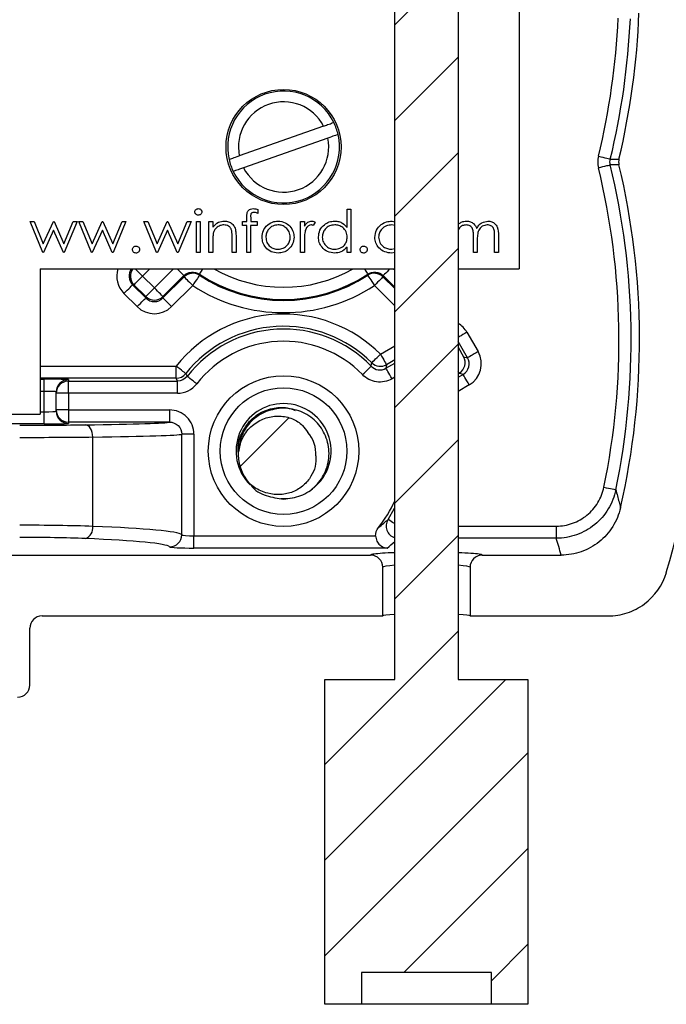
# Model space of a CAD drawing. Units: inches. Extents: x 0.1 to 16.9, y 0.1 to 10.9.
# Drawn here: x 13.5 to 14.7, y 4.8 to 6.6 of the extents above; entities that cross this region are included whole.
import ezdxf

# ---------------------------------------------------------------- set-up
doc = ezdxf.new("R2010")
doc.units = ezdxf.units.IN
doc.header["$MEASUREMENT"] = 0

msp = doc.modelspace()

# ---------------------------------------------------------------- hatches: boundary and pattern name
at = {"linetype": 'Continuous', "lineweight": 18}
h = msp.add_hatch(dxfattribs=at)
h.set_pattern_fill('ANSI31', style=0)
h.paths.add_polyline_path([(14.1357, 8.9505), (14.1612, 8.9505), (14.1612, 8.595), (14.0659, 8.595), (14.0659, 8.5125), (14.1612, 8.5125), (14.1612, 5.3505), (14.0322, 5.3505), (14.0322, 4.7505), (14.0994, 4.7505), (14.0994, 4.809), (14.3399, 4.809), (14.3399, 4.7505), (14.4072, 4.7505), (14.4072, 5.3505), (14.2782, 5.3505), (14.2782, 8.5125), (14.3734, 8.5125), (14.3734, 8.595), (14.2782, 8.595), (14.2782, 8.9505), (14.3037, 8.9505), (14.3037, 9.1005), (14.1357, 9.1005)], flags=0)
h = msp.add_hatch(dxfattribs=at)
h.set_pattern_fill('ANSI31', style=0)
edge = h.paths.add_edge_path(flags=0)
edge.add_arc((13.9557, 5.7677), 0.084, 175.6988, 221.0344)
edge.add_spline(control_points=[(13.8923, 5.7125), (13.8953, 5.7098), (13.8985, 5.7073), (13.9019, 5.7051), (13.9094, 5.7002), (13.9178, 5.6965), (13.9265, 5.6944), (13.9342, 5.6924), (13.9424, 5.6917), (13.9503, 5.6921), (13.958, 5.6926), (13.9658, 5.6942), (13.9729, 5.6971), (13.9801, 5.7), (13.9868, 5.7041), (13.9926, 5.7092), (13.998, 5.7139), (14.0027, 5.7195), (14.0064, 5.7257), (14.0097, 5.7313), (14.0124, 5.7374), (14.0139, 5.7437), (14.0154, 5.7501), (14.0158, 5.7567), (14.0151, 5.7632)], knot_values=[0, 0, 0, 0, 0.000206, 0.000206, 0.000206, 0.000665, 0.000665, 0.000665, 0.001074, 0.001074, 0.001074, 0.00147, 0.00147, 0.00147, 0.001865, 0.001865, 0.001865, 0.002232, 0.002232, 0.002232, 0.002565, 0.002565, 0.002565, 0.002898, 0.002898, 0.002898, 0.002898], weights=[1, 1, 1, 1, 1, 1, 1, 1, 1, 1, 1, 1, 1, 1, 1, 1, 1, 1, 1, 1, 1, 1, 1, 1, 1], degree=3, periodic=0)
edge.add_arc((13.9557, 5.7677), 0.0596, 355.6988, 401.0344)
edge.add_spline(control_points=[(14.0006, 5.8068), (13.9979, 5.8114), (13.9945, 5.8157), (13.9906, 5.8194), (13.9853, 5.8245), (13.9789, 5.8287), (13.9722, 5.8317), (13.9646, 5.8349), (13.9563, 5.8366), (13.9481, 5.8369), (13.9399, 5.8372), (13.9315, 5.836), (13.9237, 5.8336), (13.9155, 5.831), (13.9076, 5.8269), (13.9008, 5.8216), (13.8934, 5.8158), (13.887, 5.8084), (13.8821, 5.8003), (13.8773, 5.7922), (13.8738, 5.7832), (13.8719, 5.774)], knot_values=[0, 0, 0, 0, 0.000272, 0.000272, 0.000272, 0.00065, 0.00065, 0.00065, 0.001072, 0.001072, 0.001072, 0.001492, 0.001492, 0.001492, 0.001933, 0.001933, 0.001933, 0.002419, 0.002419, 0.002419, 0.002902, 0.002902, 0.002902, 0.002902], weights=[1, 1, 1, 1, 1, 1, 1, 1, 1, 1, 1, 1, 1, 1, 1, 1, 1, 1, 1, 1, 1, 1], degree=3, periodic=0)

# ---------------------------------------------------------------- linework, layer by layer
at = {"color": 7, "linetype": 'Continuous', "lineweight": 25}
for p, q in [((14.1612, 5.3505), (14.1612, 8.5125)), ((14.2782, 8.5125), (14.2782, 5.3505)), ((14.3907, 8.1294), (14.3907, 6.1089)), ((14.0295, 6.3725), (13.8739, 6.3176)), ((14.0374, 6.3503), (13.8818, 6.2954)), ((13.8879, 6.196), (13.8879, 6.2052)), ((13.895, 6.204), (13.895, 6.196)), ((13.9079, 6.2186), (13.9079, 6.2113)), ((14.0732, 6.185), (14.0732, 6.2191)), ((14.0732, 6.2191), (14.0802, 6.2191)), ((14.0802, 6.2191), (14.0802, 6.1389)), ((13.5109, 6.1389), (13.4873, 6.196)), ((13.4873, 6.196), (13.4948, 6.196)), ((13.4948, 6.196), (13.5118, 6.155)), ((13.5118, 6.155), (13.5304, 6.196)), ((13.5304, 6.196), (13.5316, 6.196)), ((13.5316, 6.196), (13.5499, 6.155)), ((13.5499, 6.155), (13.567, 6.196)), ((13.5744, 6.196), (13.5505, 6.1389)), ((13.567, 6.196), (13.5744, 6.196)), ((13.601, 6.1389), (13.5774, 6.196)), ((13.5774, 6.196), (13.5849, 6.196)), ((13.5849, 6.196), (13.6019, 6.155)), ((13.6019, 6.155), (13.6206, 6.196)), ((13.6206, 6.196), (13.6218, 6.196)), ((13.6218, 6.196), (13.64, 6.155)), ((13.64, 6.155), (13.6572, 6.196)), ((13.6645, 6.196), (13.6407, 6.1389)), ((13.6572, 6.196), (13.6645, 6.196)), ((13.7212, 6.1389), (13.6976, 6.196)), ((13.6976, 6.196), (13.7051, 6.196)), ((13.7051, 6.196), (13.7221, 6.155)), ((13.7221, 6.155), (13.7408, 6.196)), ((13.7408, 6.196), (13.742, 6.196)), ((13.742, 6.196), (13.7602, 6.155)), ((13.7602, 6.155), (13.7774, 6.196)), ((13.7847, 6.196), (13.7609, 6.1389)), ((13.7774, 6.196), (13.7847, 6.196)), ((13.7947, 6.196), (13.8018, 6.196)), ((13.7947, 6.1389), (13.7947, 6.196)), ((13.8018, 6.196), (13.8018, 6.1389)), ((13.8178, 6.196), (13.8248, 6.196)), ((13.8178, 6.1389), (13.8178, 6.196)), ((13.8248, 6.196), (13.8248, 6.1857)), ((13.8799, 6.189), (13.8799, 6.196)), ((13.8799, 6.196), (13.8879, 6.196)), ((13.8879, 6.189), (13.8799, 6.189)), ((13.8879, 6.1389), (13.8879, 6.189)), ((13.9069, 6.189), (13.8949, 6.189)), ((13.8949, 6.189), (13.8949, 6.1389)), ((13.895, 6.196), (13.9069, 6.196)), ((13.9069, 6.196), (13.9069, 6.189)), ((13.9871, 6.196), (13.9941, 6.196)), ((13.9871, 6.1389), (13.9871, 6.196)), ((13.9941, 6.196), (13.9941, 6.1876)), ((14.0141, 6.1951), (14.0102, 6.189)), ((14.1612, 6.189), (14.1557, 6.19)), ((14.1562, 6.197), (14.1612, 6.1958)), ((13.5308, 6.18), (13.5122, 6.1389)), ((13.5491, 6.1389), (13.5308, 6.18)), ((13.621, 6.18), (13.6023, 6.1389)), ((13.6392, 6.1389), (13.621, 6.18)), ((13.7412, 6.18), (13.7225, 6.1389)), ((13.7594, 6.1389), (13.7412, 6.18)), ((13.8609, 6.1389), (13.8609, 6.1658)), ((13.8679, 6.1681), (13.8679, 6.1389)), ((14.3066, 6.1389), (14.3066, 6.168)), ((14.3456, 6.1389), (14.3456, 6.1699)), ((14.3526, 6.1699), (14.3526, 6.1389)), ((13.8248, 6.1596), (13.8248, 6.1389)), ((13.9941, 6.1581), (13.9941, 6.1389)), ((14.0732, 6.1389), (14.0732, 6.1488)), ((14.3136, 6.1611), (14.3136, 6.1389)), ((13.5122, 6.1389), (13.5109, 6.1389)), ((13.5505, 6.1389), (13.5491, 6.1389)), ((13.6023, 6.1389), (13.601, 6.1389)), ((13.6407, 6.1389), (13.6392, 6.1389)), ((13.7225, 6.1389), (13.7212, 6.1389)), ((13.7609, 6.1389), (13.7594, 6.1389)), ((13.8018, 6.1389), (13.7947, 6.1389)), ((13.8248, 6.1389), (13.8178, 6.1389)), ((13.8679, 6.1389), (13.8609, 6.1389)), ((13.8949, 6.1389), (13.8879, 6.1389)), ((13.9941, 6.1389), (13.9871, 6.1389)), ((14.0802, 6.1389), (14.0732, 6.1389)), ((14.1612, 6.1389), (14.1557, 6.1379)), ((14.1558, 6.1449), (14.1612, 6.1463)), ((14.3136, 6.1389), (14.3066, 6.1389)), ((14.3526, 6.1389), (14.3456, 6.1389)), ((13.5057, 6.1089), (14.1612, 6.1089)), ((13.5057, 6.1089), (13.5057, 5.8407)), ((13.6952, 6.0953), (13.717, 6.0735)), ((13.7717, 6.0964), (13.7329, 6.0576)), ((13.7329, 6.055), (13.7719, 6.094)), ((14.2782, 6.1089), (14.3907, 6.1089)), ((13.6793, 6.0794), (13.6767, 6.0794)), ((13.6767, 6.0794), (13.7011, 6.055)), ((13.7011, 6.0576), (13.6793, 6.0794)), ((13.7878, 6.0781), (13.7488, 6.0391)), ((13.6852, 6.0391), (13.6608, 6.0635)), ((13.7011, 6.0576), (13.717, 6.0735)), ((13.7011, 6.055), (13.7011, 6.0576)), ((13.7329, 6.0576), (13.7329, 6.055)), ((14.2945, 5.9916), (14.3151, 5.9559)), ((14.2884, 5.9466), (14.2956, 5.9446)), ((13.7572, 5.9068), (13.7572, 5.9293)), ((14.1458, 5.9318), (14.1449, 5.9252)), ((14.2782, 5.9151), (14.2797, 5.916)), ((14.2874, 5.9139), (14.2797, 5.916)), ((13.5132, 5.8825), (13.5132, 5.905)), ((13.5582, 5.9042), (13.5582, 5.9016)), ((13.5582, 5.8791), (13.5582, 5.9016)), ((13.5582, 5.9016), (13.7598, 5.9016)), ((13.7598, 5.9016), (13.7572, 5.9068)), ((13.7598, 5.8791), (13.7598, 5.9016)), ((13.5132, 5.8449), (13.5132, 5.8825)), ((13.5357, 5.8791), (13.5357, 5.8817)), ((13.5582, 5.8791), (13.5357, 5.8791)), ((13.5357, 5.8483), (13.5357, 5.8791)), ((13.7598, 5.8791), (13.5582, 5.8791)), ((13.5582, 5.8791), (13.5582, 5.8483)), ((12.9432, 5.8407), (13.5057, 5.8407)), ((13.5132, 5.8224), (13.5132, 5.8449)), ((13.5582, 5.8483), (13.5357, 5.8483)), ((13.5357, 5.8457), (13.5357, 5.8483)), ((13.5582, 5.8483), (13.745, 5.8483)), ((13.5582, 5.8483), (13.5582, 5.8258)), ((13.745, 5.8483), (13.745, 5.8258)), ((13.745, 5.8258), (13.5582, 5.8258)), ((13.5582, 5.8258), (13.5582, 5.8232)), ((13.7676, 5.6178), (13.7676, 5.8033)), ((13.7901, 5.8033), (13.7676, 5.8033)), ((13.7901, 5.8033), (13.7901, 5.6156)), ((13.6032, 5.6331), (13.6032, 5.7982)), ((13.8765, 5.7916), (13.8723, 5.7708)), ((14.4595, 5.6337), (14.4595, 5.6112)), ((13.7901, 5.5931), (13.7901, 5.6156)), ((13.7901, 5.6156), (14.1258, 5.6156)), ((14.1468, 5.5931), (13.7901, 5.5931)), ((13.4494, 5.5802), (14.1165, 5.5802)), ((14.3228, 5.5802), (14.4686, 5.5802)), ((14.139, 5.4677), (14.139, 5.5577)), ((14.3003, 5.5577), (14.3003, 5.4677)), ((13.5094, 5.4677), (14.139, 5.4677)), ((14.3003, 5.4677), (14.5552, 5.4677)), ((13.4869, 5.3402), (13.4869, 5.4452)), ((14.0322, 4.7505), (14.0322, 5.3505)), ((14.0322, 5.3505), (14.1612, 5.3505)), ((14.2782, 5.3505), (14.4072, 5.3505)), ((14.4072, 5.3505), (14.4072, 4.7505)), ((14.3399, 4.809), (14.0994, 4.809)), ((14.0994, 4.809), (14.0994, 4.7505)), ((14.3399, 4.7505), (14.3399, 4.809)), ((14.0994, 4.7505), (14.0322, 4.7505)), ((14.3399, 4.7505), (14.0994, 4.7505)), ((14.4072, 4.7505), (14.3399, 4.7505))]:
    msp.add_line(p, q, dxfattribs=at)
at = {"color": 8, "linetype": 'Continuous', "lineweight": 25}
for p, q in [((13.7089, 6.1089), (13.6952, 6.0953)), ((13.717, 6.0735), (13.7524, 6.1089)), ((14.1394, 6.094), (14.1612, 6.0723)), ((14.1612, 6.0749), (14.1396, 6.0964)), ((14.1589, 6.1089), (14.1612, 6.1067)), ((14.1612, 6.0404), (14.1235, 6.0781)), ((14.1346, 5.9513), (14.1612, 5.9666)), ((14.2956, 5.9446), (14.2782, 5.9749)), ((14.2782, 5.9644), (14.2884, 5.9466)), ((13.5057, 5.9293), (13.7572, 5.9293)), ((14.1449, 5.9252), (14.1612, 5.9346)), ((14.1612, 5.9406), (14.1458, 5.9318)), ((14.28, 5.9162), (14.2782, 5.9194)), ((14.2782, 5.9086), (14.2874, 5.9139)), ((13.7572, 5.9068), (13.5057, 5.9068)), ((13.5057, 5.905), (13.5132, 5.905)), ((14.1612, 5.9086), (14.1562, 5.9057)), ((14.2986, 5.8944), (14.2782, 5.8826)), ((13.5132, 5.8825), (13.5057, 5.8825)), ((13.5057, 5.8449), (13.5132, 5.8449)), ((13.5132, 5.8224), (12.9432, 5.8224)), ((14.2782, 5.6337), (14.4595, 5.6337)), ((14.4595, 5.6112), (14.2782, 5.6112))]:
    msp.add_line(p, q, dxfattribs=at)
at = {"color": 7, "linetype": 'Continuous', "lineweight": 25, "flags": 128}
for points in [[(14.5375, 6.3168), (14.5417, 6.3158), (14.5458, 6.3148), (14.5495, 6.3139), (14.5528, 6.3131), (14.5555, 6.3125), (14.5576, 6.312), (14.5589, 6.3117), (14.5594, 6.3116)], [(14.5594, 6.3116), (14.5671, 6.3115), (14.5753, 6.3115)], [(14.5375, 6.2957), (14.5417, 6.2967), (14.5458, 6.2977), (14.5495, 6.2986), (14.5528, 6.2994), (14.5555, 6.3), (14.5576, 6.3005), (14.5589, 6.3008), (14.5594, 6.301)], [(14.5753, 6.301), (14.5671, 6.301), (14.5594, 6.301)], [(13.6793, 6.0794), (13.6797, 6.0797), (13.6806, 6.0807), (13.6821, 6.0822), (13.6841, 6.0841), (13.6865, 6.0865), (13.6892, 6.0893), (13.6922, 6.0922), (13.6952, 6.0953)], [(13.7719, 6.094), (13.7718, 6.0952), (13.7717, 6.0964)], [(13.7719, 6.094), (13.7723, 6.0937), (13.7732, 6.0927), (13.7747, 6.0912), (13.7767, 6.0893), (13.7791, 6.0869), (13.7818, 6.0841), (13.7847, 6.0812), (13.7878, 6.0781)], [(13.8002, 6.0969), (13.7999, 6.0965), (13.7992, 6.0954), (13.798, 6.0936), (13.7965, 6.0913), (13.7946, 6.0884), (13.7925, 6.0852), (13.7902, 6.0817), (13.7878, 6.0781)], [(13.8, 6.0992), (13.8001, 6.0982), (13.8002, 6.0969)], [(14.1111, 6.0969), (14.1112, 6.0979), (14.1113, 6.0992)], [(14.1111, 6.0969), (14.1114, 6.0965), (14.1121, 6.0954), (14.1133, 6.0936), (14.1148, 6.0913), (14.1167, 6.0884), (14.1188, 6.0852), (14.1211, 6.0817), (14.1235, 6.0781)], [(14.1394, 6.094), (14.139, 6.0937), (14.1381, 6.0927), (14.1366, 6.0912), (14.1346, 6.0893), (14.1322, 6.0869), (14.1295, 6.0841), (14.1266, 6.0812), (14.1235, 6.0781)], [(14.1396, 6.0964), (14.1395, 6.0952), (14.1394, 6.094)], [(13.6608, 6.0635), (13.6639, 6.0665), (13.6668, 6.0695), (13.6696, 6.0722), (13.672, 6.0746), (13.6739, 6.0766), (13.6754, 6.0781), (13.6764, 6.079), (13.6767, 6.0794)], [(13.7329, 6.0576), (13.7326, 6.058), (13.7316, 6.0589), (13.7301, 6.0604), (13.7282, 6.0624), (13.7258, 6.0648), (13.723, 6.0675), (13.7201, 6.0705), (13.717, 6.0735)], [(13.6852, 6.0391), (13.6883, 6.0422), (13.6912, 6.0451), (13.6939, 6.0479), (13.6963, 6.0503), (13.6983, 6.0522), (13.6998, 6.0537), (13.7007, 6.0547), (13.7011, 6.055)], [(13.7488, 6.0391), (13.7458, 6.0422), (13.7428, 6.0451), (13.7401, 6.0479), (13.7377, 6.0503), (13.7357, 6.0522), (13.7342, 6.0537), (13.7333, 6.0547), (13.7329, 6.055)], [(14.1187, 5.9354), (14.119, 5.9357), (14.1199, 5.9366), (14.1214, 5.9381), (14.1234, 5.9401), (14.1258, 5.9425), (14.1285, 5.9452), (14.1315, 5.9482), (14.1346, 5.9513)], [(14.1346, 5.9513), (14.1367, 5.9475), (14.1388, 5.9439), (14.1407, 5.9405), (14.1424, 5.9376), (14.1438, 5.9352), (14.1449, 5.9334), (14.1456, 5.9322), (14.1458, 5.9318)], [(14.3151, 5.9559), (14.3113, 5.9537), (14.3077, 5.9516), (14.3044, 5.9497), (14.3014, 5.948), (14.299, 5.9466), (14.2972, 5.9455), (14.296, 5.9449), (14.2956, 5.9446)], [(13.7748, 5.9154), (13.7744, 5.9157), (13.7734, 5.9165), (13.7718, 5.9178), (13.7696, 5.9195), (13.7669, 5.9216), (13.7639, 5.924), (13.7606, 5.9266), (13.7572, 5.9293)], [(14.1014, 5.9134), (14.1045, 5.9164), (14.1075, 5.9193), (14.1102, 5.922), (14.1127, 5.9244), (14.1147, 5.9263), (14.1162, 5.9278), (14.1172, 5.9287), (14.1175, 5.929)], [(13.7953, 5.8965), (13.7919, 5.8992), (13.7886, 5.9017), (13.7855, 5.9041), (13.7828, 5.9062), (13.7806, 5.9079), (13.779, 5.9092), (13.7779, 5.91), (13.7775, 5.9103)], [(14.1562, 5.9057), (14.154, 5.9095), (14.1519, 5.9131), (14.15, 5.9164), (14.1483, 5.9194), (14.1469, 5.9218), (14.1458, 5.9236), (14.1452, 5.9248), (14.1449, 5.9252)], [(14.2986, 5.8944), (14.2965, 5.8982), (14.2944, 5.9018), (14.2924, 5.9051), (14.2907, 5.9081), (14.2893, 5.9105), (14.2883, 5.9123), (14.2876, 5.9135), (14.2874, 5.9139)], [(13.6032, 5.7982), (13.6029, 5.8026), (13.6021, 5.8068), (13.6008, 5.8106), (13.5991, 5.814), (13.5971, 5.8168), (13.5948, 5.8189), (13.5923, 5.8203), (13.5897, 5.8207)], [(14.5476, 5.7055), (14.5518, 5.7046), (14.5559, 5.7038), (14.5597, 5.703), (14.563, 5.7023), (14.5657, 5.7018), (14.5678, 5.7014), (14.5691, 5.7011), (14.5696, 5.701)], [(14.1487, 5.646), (14.1609, 5.6669), (14.1612, 5.6675)]]:
    msp.add_lwpolyline(points, dxfattribs=at)
at = {"color": 8, "linetype": 'Continuous', "lineweight": 25, "flags": 128}
for points in [[(13.6816, 6.1089), (13.6821, 6.1084), (13.6841, 6.1064), (13.6865, 6.104), (13.6892, 6.1013), (13.6922, 6.0984), (13.6952, 6.0953)], [(13.7591, 6.1089), (13.7618, 6.1063), (13.7645, 6.1035), (13.7669, 6.1011), (13.7689, 6.0992), (13.7704, 6.0977), (13.7713, 6.0967), (13.7717, 6.0964)], [(13.8065, 6.1089), (13.8056, 6.1077), (13.8037, 6.1048), (13.8022, 6.1025), (13.801, 6.1007), (13.8003, 6.0996), (13.8, 6.0992)], [(14.1049, 6.1089), (14.1057, 6.1077), (14.1076, 6.1048), (14.1091, 6.1025), (14.1103, 6.1007), (14.111, 6.0996), (14.1113, 6.0992)], [(14.1522, 6.1089), (14.1495, 6.1063), (14.1468, 6.1035), (14.1444, 6.1011), (14.1424, 6.0992), (14.1409, 6.0977), (14.14, 6.0967), (14.1396, 6.0964)], [(14.2945, 5.9916), (14.2907, 5.9895), (14.2871, 5.9874), (14.2837, 5.9854), (14.2808, 5.9837), (14.2784, 5.9823), (14.2782, 5.9822)], [(14.1612, 5.6379), (14.1604, 5.6384), (14.1572, 5.6405), (14.1543, 5.6423), (14.152, 5.6439), (14.1502, 5.645), (14.1491, 5.6457), (14.1487, 5.646)]]:
    msp.add_lwpolyline(points, dxfattribs=at)
at = {"color": 7, "linetype": 'Continuous', "lineweight": 25}
for centre, radius in [((13.9557, 6.3339), 0.1063), ((13.9557, 5.7722), 0.1391), ((13.9557, 5.7722), 0.117)]:
    msp.add_circle(centre, radius, dxfattribs=at)
for centre, radius, start, end in [((13.2259, 6.6344), 1.3495, 346.3907, 357.345), ((13.2259, 6.6344), 1.372, 346.3907, 357.345), ((13.2259, 6.6344), 1.3875, 346.5431, 357.809), ((13.9557, 6.3339), 0.1033, 25.9944, 192.8696), ((13.9557, 6.3339), 0.0834, 27.5782, 191.2858), ((13.9557, 6.3339), 0.1033, 12.8696, 25.9944), ((13.9557, 6.3339), 0.1033, 205.9944, 12.8696), ((13.9557, 6.3339), 0.0834, 207.5782, 11.2858), ((13.9557, 6.3339), 0.1033, 192.8696, 205.9944), ((13.2259, 5.9781), 1.3495, 348.3456, 13.6093), ((13.2259, 5.9781), 1.372, 348.3456, 13.6093), ((13.2259, 5.9781), 1.3875, 347.0636, 13.4569), ((13.2259, 5.9781), 1.5, 343.3285, 11.7422), ((13.7878, 6.0781), 0.0225, 56.7503, 134.9846), ((13.9557, 6.3339), 0.2816, 236.4516, 303.5484), ((13.9557, 6.3339), 0.2835, 236.7345, 303.2655), ((14.1235, 6.0781), 0.0225, 45.0153, 123.2497), ((13.9557, 6.3339), 0.306, 236.7345, 303.2655), ((13.717, 6.0735), 0.0225, 225.0209, 314.9791), ((13.9557, 5.7722), 0.2531, 45.0274, 141.6289), ((13.9557, 5.7722), 0.2306, 45.0274, 141.6289), ((13.9557, 5.7722), 0.2254, 44.0987, 142.2136), ((13.9557, 5.7722), 0.2029, 44.0987, 142.2136), ((13.4348, 6.0563), 0.6944, 349.4436, 349.9734), ((14.1346, 5.9513), 0.0225, 225.0427, 299.9849), ((13.7572, 5.9293), 0.0225, 270.0096, 321.6203), ((14.6024, 6.3525), 0.936, 207.8442, 208.1957), ((13.5582, 5.8817), 0.0225, 89.9955, 179.9956), ((13.5582, 5.8791), 0.0225, 89.996, 179.9956), ((13.9557, 5.7722), 0.0878, 90, 225.0982), ((13.9557, 5.7722), 0.0878, 302.9103, 90), ((13.5582, 5.8483), 0.0225, 180.0044, 270.004), ((13.5582, 5.8457), 0.0225, 180.0044, 270.0045), ((13.9557, 5.7677), 0.0596, 355.6988, 41.0344), ((13.9557, 5.7677), 0.084, 175.6988, 221.0344), ((13.9557, 5.7722), 0.0878, 266.7304, 288.6213), ((13.9557, 5.7722), 0.225, 321.1001, 335.9701), ((13.5824, 5.6303), 0.021, 290.2836, 7.72), ((13.7451, 5.6179), 0.0225, 270.1803, 359.818), ((13.4644, 5.3402), 0.0225, 270, 0)]:
    msp.add_arc(centre, radius, start, end, dxfattribs=at)
at = {"color": 8, "linetype": 'Continuous', "lineweight": 25}
for centre, radius, start, end in [((13.6953, 6.0953), 0.0225, 142.6648, 224.9798), ((13.9557, 6.3339), 0.2591, 240.2569, 299.7431), ((14.1676, 5.6337), 0.0225, 147.0205, 253.3745)]:
    msp.add_arc(centre, radius, start, end, dxfattribs=at)
for centre, major_axis, ratio, start_param, end_param in [((13.6926, 6.0953), (-0.045, 0), 0.999695, 5.975031, 7.068431), ((13.6926, 6.0953), (0.0225, 0), 0.999087, 2.489814, 3.926839), ((14.2555, 5.9691), (0.0117, 0.0435), 0.999695, 5.497939, 6.017187), ((13.5132, 5.9042), (0.045, 0), 0.017455, 0, 1.047131), ((13.9557, 5.8618), (0, 0.3366), 0.942905, 3.78803, 3.845873), ((14.2197, 5.5801), (0.1031, 0), 0.052408, 2.779866, 3.130175), ((14.2197, 5.5801), (0.1031, 0), 0.052408, 0.011417, 0.333845), ((14.2197, 5.5577), (0.0806, 0), 0.06703, 2.382479, 3.141593), ((14.2197, 5.5577), (0.0806, 0), 0.06703, 0, 0.759114)]:
    msp.add_ellipse(centre, major_axis=major_axis, ratio=ratio, start_param=start_param, end_param=end_param, dxfattribs=at)
at = {"color": 7, "linetype": 'Continuous', "lineweight": 25}
for centre, major_axis, ratio, start_param, end_param in [((13.717, 6.0709), (0, -0.045), 0.999695, 5.497939, 7.068431), ((13.717, 6.0709), (0, 0.0225), 0.999087, 2.356347, 3.926839), ((14.269, 5.9353), (0.0137, 0.0179), 0.975619, 4.32834, 5.881683), ((14.2761, 5.9334), (0.0435, -0.0117), 0.999695, 5.497939, 7.068431), ((14.2761, 5.9334), (0.0218, -0.0058), 0.999087, 5.497939, 7.068431), ((14.2684, 5.9355), (0.0217, -0.0058), 0.999695, 5.497939, 5.515088), ((13.5132, 5.9042), (0.045, 0), 0.017455, 1.047131, 1.570796), ((13.5132, 5.8817), (0.0225, 0), 0.03491, 0, 1.570796), ((13.5132, 5.8457), (0.0225, 0), 0.03491, 4.712389, 6.283185), ((13.4682, 5.8236), (0.2025, 0), 0.017455, 4.712389, 5.35589), ((13.5132, 5.8232), (0.045, 0), 0.017455, 4.712389, 6.283185), ((13.3557, 5.8262), (0.39, 0), 0.017455, 5.35589, 6.227478), ((13.3557, 5.8037), (0.4125, 0), 0.016503, 5.35589, 6.231438), ((13.4682, 5.8011), (0.225, 0), 0.01571, 4.712389, 5.35589), ((13.4682, 5.6247), (0.225, 0), 0.047167, 0.927295, 1.570796), ((13.3557, 5.6168), (0.4125, 0), 0.049549, 0.051747, 0.927295), ((13.4682, 5.6022), (0.2025, 0), 0.052408, 0.927295, 1.570796), ((13.3557, 5.5943), (0.39, 0), 0.052408, 0.051747, 0.927295), ((13.7901, 5.618), (0.0225, 0), 0.104816, 3.19334, 4.712389), ((13.2259, 5.1117), (0, 1.5092), 0.866223, 5.028023, 5.049734), ((13.7901, 5.5955), (0.045, 0), 0.052408, 3.19334, 4.712389), ((14.2197, 5.5801), (0.1031, 0), 0.052408, 2.173887, 2.779866), ((14.2197, 5.5801), (0.1031, 0), 0.052408, 0.333845, 0.967706), ((13.5094, 5.4452), (0, -0.0225), 0.99863, 3.141593, 4.712389), ((14.2197, 5.4677), (0.0806, 0), 0.052408, 2.382479, 3.141593), ((14.2197, 5.4677), (0.0806, 0), 0.052408, 0, 0.759114)]:
    msp.add_ellipse(centre, major_axis=major_axis, ratio=ratio, start_param=start_param, end_param=end_param, dxfattribs=at)
for points, knots in [([(14.0295, 6.3725), (14.0321, 6.3734), (14.0391, 6.3759), (14.0468, 6.3786), (14.048, 6.379), (14.0485, 6.3792)], [0, 0, 0, 0, 0.229277, 0.626667, 1, 1, 1, 1]), ([(14.0564, 6.357), (14.0564, 6.3569), (14.0561, 6.3569), (14.0524, 6.3556), (14.0445, 6.3527), (14.0387, 6.3507), (14.0374, 6.3503)], [0, 0, 0, 0, 0.1021512, 0.4963368, 0.8907005, 1, 1, 1, 1]), ([(13.8549, 6.3109), (13.8549, 6.3109), (13.8552, 6.311), (13.8589, 6.3123), (13.8668, 6.3151), (13.8727, 6.3172), (13.8739, 6.3176)], [0, 0, 0, 0, 0.102151, 0.496335, 0.890697, 1, 1, 1, 1]), ([(13.8818, 6.2954), (13.8792, 6.2944), (13.8722, 6.292), (13.8645, 6.2892), (13.8633, 6.2888), (13.8628, 6.2886)], [0, 0, 0, 0, 0.22928, 0.626669, 1, 1, 1, 1]), ([(13.7917, 6.214), (13.7919, 6.215), (13.7921, 6.2168), (13.794, 6.2187), (13.796, 6.2199), (13.7975, 6.22), (13.7982, 6.2201)], [0, 0, 0, 0, 0.279289, 0.558892, 0.779444, 1, 1, 1, 1]), ([(13.7982, 6.2201), (13.7992, 6.22), (13.801, 6.2198), (13.8031, 6.2182), (13.8045, 6.2162), (13.8047, 6.2148), (13.8048, 6.214)], [0, 0, 0, 0, 0.279874, 0.559862, 0.779912, 1, 1, 1, 1]), ([(13.8879, 6.2052), (13.8879, 6.2072), (13.8879, 6.2112), (13.89, 6.2168), (13.8946, 6.2197), (13.8978, 6.2199), (13.8994, 6.2201)], [0, 0, 0, 0, 0.281899, 0.559512, 0.779296, 1, 1, 1, 1]), ([(13.8994, 6.2201), (13.901, 6.2199), (13.9039, 6.2197), (13.9067, 6.2189), (13.9079, 6.2186)], [0, 0, 0, 0, 0.559753, 1, 1, 1, 1]), ([(13.7982, 6.2081), (13.7973, 6.2081), (13.7955, 6.2083), (13.7934, 6.2099), (13.792, 6.2119), (13.7918, 6.2133), (13.7917, 6.214)], [0, 0, 0, 0, 0.279779, 0.559686, 0.779928, 1, 1, 1, 1]), ([(13.8048, 6.214), (13.8046, 6.2131), (13.8044, 6.2113), (13.8025, 6.2094), (13.8004, 6.2082), (13.7989, 6.2081), (13.7982, 6.2081)], [0, 0, 0, 0, 0.2791592, 0.5588667, 0.7793552, 1, 1, 1, 1]), ([(13.9008, 6.2131), (13.8997, 6.213), (13.8981, 6.2128), (13.8963, 6.2117), (13.8944, 6.209), (13.8947, 6.2062), (13.895, 6.204)], [0, 0, 0, 0, 0.249485, 0.374801, 0.499241, 1, 1, 1, 1]), ([(13.9079, 6.2113), (13.9066, 6.2118), (13.9044, 6.2127), (13.9019, 6.213), (13.9008, 6.2131)], [0, 0, 0, 0, 0.560246, 1, 1, 1, 1]), ([(13.8248, 6.1857), (13.8281, 6.1893), (13.8341, 6.1957), (13.8427, 6.1966), (13.8465, 6.197)], [0, 0, 0, 0, 0.55916, 1, 1, 1, 1]), ([(13.8453, 6.19), (13.8428, 6.1898), (13.8379, 6.1892), (13.8321, 6.1852), (13.8278, 6.1804), (13.8265, 6.1767), (13.8259, 6.1749)], [0, 0, 0, 0, 0.2795598, 0.5593334, 0.7796827, 1, 1, 1, 1]), ([(13.86, 6.1788), (13.8595, 6.1806), (13.8583, 6.1842), (13.8533, 6.1892), (13.8483, 6.1897), (13.8453, 6.19)], [0, 0, 0, 0, 0.2812, 0.561295, 1, 1, 1, 1]), ([(13.8465, 6.197), (13.8491, 6.1968), (13.8542, 6.1964), (13.8609, 6.1922), (13.8659, 6.1856), (13.8677, 6.1771), (13.8678, 6.1711), (13.8679, 6.1681)], [0, 0, 0, 0, 0.186623, 0.37303, 0.559339, 0.779252, 1, 1, 1, 1]), ([(13.9159, 6.1673), (13.9164, 6.1715), (13.9171, 6.1791), (13.9217, 6.185), (13.9238, 6.1876)], [0, 0, 0, 0, 0.559292, 1, 1, 1, 1]), ([(13.9455, 6.19), (13.9422, 6.1896), (13.9355, 6.1888), (13.9282, 6.1826), (13.9236, 6.1751), (13.9232, 6.1699), (13.923, 6.1673)], [0, 0, 0, 0, 0.279488, 0.559268, 0.779563, 1, 1, 1, 1]), ([(13.9238, 6.1876), (13.9273, 6.1906), (13.9336, 6.1961), (13.9419, 6.1968), (13.9455, 6.197)], [0, 0, 0, 0, 0.558881, 1, 1, 1, 1]), ([(13.9455, 6.197), (13.9502, 6.1965), (13.9584, 6.1957), (13.9645, 6.1901), (13.9672, 6.1876)], [0, 0, 0, 0, 0.559182, 1, 1, 1, 1]), ([(13.968, 6.1673), (13.9676, 6.1706), (13.9669, 6.1773), (13.9607, 6.1847), (13.9534, 6.1893), (13.9481, 6.1898), (13.9455, 6.19)], [0, 0, 0, 0, 0.279587, 0.559384, 0.779644, 1, 1, 1, 1]), ([(13.9672, 6.1876), (13.9697, 6.1842), (13.9742, 6.1781), (13.9748, 6.1706), (13.975, 6.1673)], [0, 0, 0, 0, 0.559221, 1, 1, 1, 1]), ([(13.9941, 6.1876), (13.996, 6.1903), (13.9988, 6.1941), (14.0041, 6.1967), (14.0067, 6.1969), (14.008, 6.197)], [0, 0, 0, 0, 0.5588349, 0.7794767, 1, 1, 1, 1]), ([(14.0067, 6.19), (14.005, 6.1897), (14.0017, 6.189), (13.9974, 6.1843), (13.9961, 6.1802), (13.9953, 6.1777)], [0, 0, 0, 0, 0.278429, 0.558777, 1, 1, 1, 1]), ([(14.0102, 6.189), (14.0096, 6.1893), (14.0085, 6.1898), (14.0072, 6.19), (14.0067, 6.19)], [0, 0, 0, 0, 0.560417, 1, 1, 1, 1]), ([(14.008, 6.197), (14.0092, 6.1969), (14.0114, 6.1966), (14.0133, 6.1956), (14.0141, 6.1951)], [0, 0, 0, 0, 0.5592574, 1, 1, 1, 1]), ([(14.0201, 6.1676), (14.0207, 6.172), (14.0217, 6.1808), (14.03, 6.1903), (14.0398, 6.1962), (14.0467, 6.1967), (14.0501, 6.197)], [0, 0, 0, 0, 0.27941, 0.559192, 0.779546, 1, 1, 1, 1]), ([(14.0502, 6.19), (14.0468, 6.1896), (14.0401, 6.1889), (14.0326, 6.1829), (14.028, 6.1754), (14.0274, 6.1702), (14.0271, 6.1676)], [0, 0, 0, 0, 0.279774, 0.559295, 0.779725, 1, 1, 1, 1]), ([(14.0501, 6.197), (14.0526, 6.1969), (14.0577, 6.1965), (14.0662, 6.1929), (14.0705, 6.188), (14.0732, 6.185)], [0, 0, 0, 0, 0.280537, 0.560793, 1, 1, 1, 1]), ([(14.0732, 6.1674), (14.0728, 6.1707), (14.0721, 6.1775), (14.0658, 6.185), (14.0582, 6.1894), (14.0528, 6.1898), (14.0502, 6.19)], [0, 0, 0, 0, 0.279662, 0.559209, 0.779487, 1, 1, 1, 1]), ([(14.1243, 6.167), (14.1249, 6.1716), (14.1261, 6.1807), (14.1349, 6.1907), (14.1454, 6.1962), (14.1526, 6.1968), (14.1562, 6.197)], [0, 0, 0, 0, 0.279382, 0.558781, 0.779282, 1, 1, 1, 1]), ([(14.1557, 6.19), (14.1522, 6.1897), (14.1453, 6.1891), (14.1372, 6.1833), (14.1321, 6.1758), (14.1316, 6.1704), (14.1313, 6.1676)], [0, 0, 0, 0, 0.280141, 0.559771, 0.779894, 1, 1, 1, 1]), ([(14.2782, 6.1905), (14.2783, 6.1907), (14.2795, 6.1921), (14.281, 6.1932), (14.2824, 6.1941)], [0, 0, 0, 0, 0.113722, 1, 1, 1, 1]), ([(14.293, 6.19), (14.2907, 6.1897), (14.2861, 6.1891), (14.2808, 6.1856), (14.2789, 6.1823), (14.2782, 6.1811)], [0, 0, 0, 0, 0.378641, 0.757819, 1, 1, 1, 1]), ([(14.2824, 6.1941), (14.2845, 6.1951), (14.2883, 6.1967), (14.2924, 6.1969), (14.2942, 6.197)], [0, 0, 0, 0, 0.559737, 1, 1, 1, 1]), ([(14.3066, 6.168), (14.3065, 6.1704), (14.3064, 6.1754), (14.3058, 6.1817), (14.3031, 6.1859), (14.2993, 6.1892), (14.2955, 6.1897), (14.293, 6.19)], [0, 0, 0, 0, 0.251141, 0.501259, 0.626412, 0.751701, 1, 1, 1, 1]), ([(14.2942, 6.197), (14.2965, 6.1968), (14.301, 6.1963), (14.3085, 6.1921), (14.3109, 6.1866), (14.3124, 6.1832)], [0, 0, 0, 0, 0.280842, 0.561563, 1, 1, 1, 1]), ([(14.3124, 6.1832), (14.3137, 6.1853), (14.3163, 6.1895), (14.3231, 6.1954), (14.3295, 6.1964), (14.3333, 6.197)], [0, 0, 0, 0, 0.281246, 0.562053, 1, 1, 1, 1]), ([(14.3321, 6.19), (14.3289, 6.1895), (14.324, 6.1887), (14.319, 6.1844), (14.3153, 6.179), (14.3137, 6.1708), (14.3136, 6.1644), (14.3136, 6.1611)], [0, 0, 0, 0, 0.2481348, 0.3735217, 0.4989372, 0.7487953, 1, 1, 1, 1]), ([(14.3456, 6.1699), (14.3456, 6.1722), (14.3455, 6.1768), (14.3447, 6.1828), (14.3418, 6.1865), (14.338, 6.1894), (14.3344, 6.1898), (14.3321, 6.19)], [0, 0, 0, 0, 0.251113, 0.500677, 0.625868, 0.751176, 1, 1, 1, 1]), ([(14.3333, 6.197), (14.3357, 6.1968), (14.3404, 6.1964), (14.3466, 6.1924), (14.3525, 6.1837), (14.3526, 6.1756), (14.3526, 6.1699)], [0, 0, 0, 0, 0.186912, 0.373569, 0.56028, 1, 1, 1, 1]), ([(13.8259, 6.1749), (13.8255, 6.1721), (13.8248, 6.167), (13.8248, 6.1618), (13.8248, 6.1596)], [0, 0, 0, 0, 0.559662, 1, 1, 1, 1]), ([(13.8609, 6.1658), (13.8609, 6.1682), (13.8609, 6.1726), (13.8603, 6.1769), (13.86, 6.1788)], [0, 0, 0, 0, 0.560251, 1, 1, 1, 1]), ([(13.9455, 6.1379), (13.9411, 6.1384), (13.9324, 6.1393), (13.9228, 6.1474), (13.9169, 6.1571), (13.9163, 6.1639), (13.9159, 6.1673)], [0, 0, 0, 0, 0.279778, 0.559178, 0.779589, 1, 1, 1, 1]), ([(13.923, 6.1673), (13.9234, 6.164), (13.9242, 6.1574), (13.9302, 6.1499), (13.9377, 6.1456), (13.9429, 6.1452), (13.9455, 6.1449)], [0, 0, 0, 0, 0.279621, 0.559171, 0.779513, 1, 1, 1, 1]), ([(13.9455, 6.1449), (13.9488, 6.1453), (13.9554, 6.1461), (13.9629, 6.152), (13.9673, 6.1595), (13.9678, 6.1647), (13.968, 6.1673)], [0, 0, 0, 0, 0.279747, 0.559114, 0.779606, 1, 1, 1, 1]), ([(13.975, 6.1673), (13.9745, 6.163), (13.9734, 6.1543), (13.9656, 6.1446), (13.9558, 6.1387), (13.9489, 6.1382), (13.9455, 6.1379)], [0, 0, 0, 0, 0.279522, 0.559383, 0.779508, 1, 1, 1, 1]), ([(13.9953, 6.1777), (13.9949, 6.1741), (13.994, 6.1676), (13.9941, 6.161), (13.9941, 6.1581)], [0, 0, 0, 0, 0.559638, 1, 1, 1, 1]), ([(14.0499, 6.1379), (14.0455, 6.1385), (14.0367, 6.1395), (14.027, 6.1476), (14.021, 6.1573), (14.0204, 6.1642), (14.0201, 6.1676)], [0, 0, 0, 0, 0.279573, 0.559334, 0.779588, 1, 1, 1, 1]), ([(14.0271, 6.1676), (14.0276, 6.1642), (14.0285, 6.1576), (14.0347, 6.1501), (14.0422, 6.1457), (14.0475, 6.1452), (14.0501, 6.1449)], [0, 0, 0, 0, 0.2794064, 0.5591423, 0.7795684, 1, 1, 1, 1]), ([(14.0501, 6.1449), (14.0535, 6.1454), (14.0602, 6.1462), (14.068, 6.1519), (14.0725, 6.1594), (14.073, 6.1647), (14.0732, 6.1674)], [0, 0, 0, 0, 0.2797759, 0.559382, 0.7796157, 1, 1, 1, 1]), ([(14.1557, 6.1379), (14.1512, 6.1383), (14.1422, 6.1392), (14.1318, 6.1467), (14.1253, 6.1565), (14.1246, 6.1635), (14.1243, 6.167)], [0, 0, 0, 0, 0.280056, 0.559655, 0.779817, 1, 1, 1, 1]), ([(14.1313, 6.1676), (14.1318, 6.1642), (14.1328, 6.1572), (14.1395, 6.1496), (14.1476, 6.1456), (14.153, 6.1452), (14.1558, 6.1449)], [0, 0, 0, 0, 0.279324, 0.558771, 0.779264, 1, 1, 1, 1]), ([(13.6766, 6.1444), (13.6767, 6.1454), (13.6769, 6.1473), (13.6787, 6.1495), (13.6808, 6.1508), (13.6823, 6.1509), (13.6831, 6.151)], [0, 0, 0, 0, 0.2795693, 0.559288, 0.7795631, 1, 1, 1, 1]), ([(13.6831, 6.151), (13.684, 6.1508), (13.686, 6.1506), (13.6881, 6.1488), (13.6894, 6.1467), (13.6895, 6.1452), (13.6896, 6.1444)], [0, 0, 0, 0, 0.27961, 0.559214, 0.779473, 1, 1, 1, 1]), ([(14.0732, 6.1488), (14.0695, 6.1453), (14.0629, 6.139), (14.0539, 6.1383), (14.0499, 6.1379)], [0, 0, 0, 0, 0.5587373, 1, 1, 1, 1]), ([(14.0972, 6.1444), (14.0973, 6.1454), (14.0976, 6.1473), (14.0993, 6.1495), (14.1015, 6.1508), (14.103, 6.1509), (14.1037, 6.151)], [0, 0, 0, 0, 0.279572, 0.559289, 0.779543, 1, 1, 1, 1]), ([(14.1037, 6.151), (14.1047, 6.1508), (14.1066, 6.1506), (14.1087, 6.1488), (14.1101, 6.1467), (14.1102, 6.1452), (14.1103, 6.1444)], [0, 0, 0, 0, 0.279592, 0.559216, 0.779467, 1, 1, 1, 1]), ([(13.6831, 6.1379), (13.6821, 6.1381), (13.6802, 6.1383), (13.6781, 6.1401), (13.6768, 6.1422), (13.6766, 6.1437), (13.6766, 6.1444)], [0, 0, 0, 0, 0.279627, 0.559269, 0.779591, 1, 1, 1, 1]), ([(13.6896, 6.1444), (13.6895, 6.1435), (13.6892, 6.1416), (13.6875, 6.1395), (13.6853, 6.1381), (13.6838, 6.138), (13.6831, 6.1379)], [0, 0, 0, 0, 0.279521, 0.559476, 0.779674, 1, 1, 1, 1]), ([(14.1037, 6.1379), (14.1028, 6.1381), (14.1009, 6.1383), (14.0988, 6.1401), (14.0974, 6.1422), (14.0973, 6.1437), (14.0972, 6.1444)], [0, 0, 0, 0, 0.279642, 0.559279, 0.779595, 1, 1, 1, 1]), ([(14.1103, 6.1444), (14.1101, 6.1435), (14.1099, 6.1416), (14.1081, 6.1395), (14.106, 6.1381), (14.1045, 6.138), (14.1037, 6.1379)], [0, 0, 0, 0, 0.279523, 0.559494, 0.779693, 1, 1, 1, 1]), ([(13.7717, 6.0964), (13.7753, 6.1), (13.7802, 6.1023), (13.7905, 6.1034), (13.7957, 6.1021), (13.8, 6.0992)], [0, 0, 0, 0, 0.5, 0.5, 1, 1, 1, 1]), ([(14.1113, 6.0992), (14.1156, 6.1021), (14.1208, 6.1034), (14.1311, 6.1023), (14.136, 6.1), (14.1396, 6.0964)], [0, 0, 0, 0, 0.5, 0.5, 1, 1, 1, 1]), ([(14.1175, 5.929), (14.121, 5.9254), (14.1256, 5.9231), (14.1355, 5.9217), (14.1406, 5.9227), (14.1449, 5.9252)], [0, 0, 0, 0, 0.5, 0.5, 1, 1, 1, 1]), ([(14.1562, 5.9057), (14.1475, 5.9007), (14.1373, 5.8987), (14.1175, 5.9015), (14.1083, 5.9062), (14.1014, 5.9134)], [0, 0, 0, 0, 0.5, 0.5, 1, 1, 1, 1]), ([(13.7901, 5.8033), (13.7901, 5.8152), (13.7852, 5.8269), (13.7727, 5.8393), (13.7677, 5.8426), (13.7568, 5.8471), (13.751, 5.8483), (13.745, 5.8483)], [0, 0, 0, 0, 0.5, 0.5, 0.75, 0.75, 1, 1, 1, 1]), ([(13.9557, 5.8517), (13.9447, 5.8504), (13.9226, 5.8479), (13.8957, 5.8291), (13.8772, 5.8035), (13.8737, 5.7839), (13.8719, 5.774)], [0, 0, 0, 0, 0.260491, 0.5278578, 0.76082, 1, 1, 1, 1]), ([(13.8876, 5.8215), (13.8943, 5.8283), (13.9076, 5.842), (13.9344, 5.8522), (13.9587, 5.8542), (13.9721, 5.8493), (13.9769, 5.8475)], [0, 0, 0, 0, 0.285553, 0.571358, 0.846693, 1, 1, 1, 1]), ([(13.9557, 5.6837), (13.9666, 5.6849), (13.9887, 5.6875), (14.0166, 5.7069), (14.0353, 5.7347), (14.0419, 5.7677), (14.0353, 5.8007), (14.0166, 5.8285), (13.9887, 5.8479), (13.9666, 5.8504), (13.9557, 5.8517)], [0, 0, 0, 0, 0.124088, 0.251449, 0.373749, 0.5, 0.626251, 0.748551, 0.875912, 1, 1, 1, 1]), ([(13.745, 5.8258), (13.751, 5.8258), (13.7568, 5.8234), (13.7651, 5.8151), (13.7676, 5.8093), (13.7676, 5.8033)], [0, 0, 0, 0, 0.5, 0.5, 1, 1, 1, 1]), ([(13.872, 5.7704), (13.8719, 5.7719), (13.871, 5.7832), (13.8755, 5.8032), (13.8861, 5.8177), (13.8909, 5.8244)], [0, 0, 0, 0, 0.079005, 0.581473, 1, 1, 1, 1]), ([(13.8719, 5.774), (13.8747, 5.7831), (13.8803, 5.8012), (13.8992, 5.8224), (13.9229, 5.8348), (13.9481, 5.8383), (13.9719, 5.8333), (13.99, 5.8216), (13.9975, 5.8112), (14.0006, 5.8068)], [0, 0, 0, 0, 0.166317, 0.333068, 0.484908, 0.629909, 0.775044, 0.905492, 1, 1, 1, 1]), ([(14.0151, 5.7632), (14.0152, 5.7566), (14.0152, 5.7435), (14.0068, 5.7246), (13.9931, 5.7079), (13.9734, 5.6958), (13.9501, 5.6909), (13.9253, 5.6933), (13.9055, 5.7017), (13.8954, 5.71), (13.8923, 5.7125)], [0, 0, 0, 0, 0.115152, 0.230226, 0.35669, 0.492858, 0.629301, 0.770431, 0.928357, 1, 1, 1, 1]), ([(13.8944, 5.7109), (13.8949, 5.7101), (13.9015, 5.7), (13.9232, 5.6879), (13.9449, 5.6851), (13.9557, 5.6837)], [0, 0, 0, 0, 0.040646, 0.526571, 1, 1, 1, 1]), ([(14.4595, 5.6337), (14.4699, 5.6337), (14.4799, 5.6354), (14.4994, 5.6424), (14.5083, 5.6474), (14.5243, 5.6605), (14.531, 5.6682), (14.5418, 5.6859), (14.5455, 5.6954), (14.5476, 5.7055)], [0, 0, 0, 0, 0.25, 0.25, 0.5, 0.5, 0.75, 0.75, 1, 1, 1, 1]), ([(14.5696, 5.701), (14.567, 5.6883), (14.5623, 5.6764), (14.5489, 5.6543), (14.5405, 5.6447), (14.5205, 5.6283), (14.5093, 5.6221), (14.485, 5.6134), (14.4725, 5.6112), (14.4595, 5.6112)], [0, 0, 0, 0, 0.25, 0.25, 0.5, 0.5, 0.75, 0.75, 1, 1, 1, 1]), ([(14.5696, 5.701), (14.5706, 5.6972), (14.5716, 5.6933), (14.5726, 5.6895), (14.5745, 5.6822), (14.5764, 5.6748), (14.5782, 5.6675)], [0.00037166, 0.00037166, 0.00037166, 0.00037166, 0.00381, 0.00381, 0.00381, 0.0104063, 0.0104063, 0.0104063, 0.0104063]), ([(14.5782, 5.6675), (14.5753, 5.6551), (14.5705, 5.6434), (14.557, 5.622), (14.5484, 5.6125), (14.5287, 5.5968), (14.5176, 5.5906), (14.4938, 5.5823), (14.4813, 5.5802), (14.4686, 5.5802)], [0, 0, 0, 0, 0.25, 0.25, 0.5, 0.5, 0.75, 0.75, 1, 1, 1, 1]), ([(14.1308, 5.6309), (14.1317, 5.6316), (14.1325, 5.6323), (14.1334, 5.633), (14.1369, 5.6358), (14.1403, 5.6386), (14.1435, 5.6414), (14.1453, 5.6429), (14.147, 5.6445), (14.1487, 5.646)], [0, 0, 0, 0, 0.000762, 0.000762, 0.000762, 0.003810018, 0.003810018, 0.003810018, 0.005482082, 0.005482082, 0.005482082, 0.005482082]), ([(14.1258, 5.6156), (14.1259, 5.6122), (14.1269, 5.6089), (14.1296, 5.6032), (14.1314, 5.6009), (14.1375, 5.5953), (14.1422, 5.5934), (14.1468, 5.5931)], [0, 0, 0, 0, 0.25, 0.25, 0.5, 0.5, 1, 1, 1, 1]), ([(14.139, 5.5577), (14.139, 5.5636), (14.1366, 5.5694), (14.1283, 5.5777), (14.1225, 5.5802), (14.1165, 5.5802)], [0, 0, 0, 0, 0.5, 0.5, 1, 1, 1, 1]), ([(14.3228, 5.5802), (14.3168, 5.5802), (14.311, 5.5777), (14.3027, 5.5694), (14.3003, 5.5636), (14.3003, 5.5577)], [0, 0, 0, 0, 0.5, 0.5, 1, 1, 1, 1]), ([(14.5552, 5.4677), (14.5673, 5.4677), (14.5791, 5.4696), (14.602, 5.4772), (14.6126, 5.4827), (14.6416, 5.5042), (14.6559, 5.5246), (14.6629, 5.5478)], [0, 0, 0, 0, 0.25, 0.25, 0.5, 0.5, 1, 1, 1, 1])]:
    msp.add_open_spline(points, degree=3, knots=knots, dxfattribs=at)
for points in [[(14.5375, 6.3168), (14.5358, 6.3099), (14.5358, 6.3026), (14.5375, 6.2957)], [(14.5594, 6.301), (14.5585, 6.3045), (14.5585, 6.3081), (14.5594, 6.3116)], [(14.5753, 6.3115), (14.5745, 6.308), (14.5745, 6.3045), (14.5753, 6.301)], [(13.7775, 5.9103), (13.7733, 5.9048), (13.7666, 5.9016), (13.7598, 5.9016)], [(13.7598, 5.8791), (13.7735, 5.8791), (13.7869, 5.8856), (13.7953, 5.8965)], [(14.1258, 5.6156), (14.1255, 5.6211), (14.1273, 5.6266), (14.1308, 5.6309)]]:
    msp.add_open_spline(points, degree=3, dxfattribs=at)

doc.saveas('drawing.dxf')
